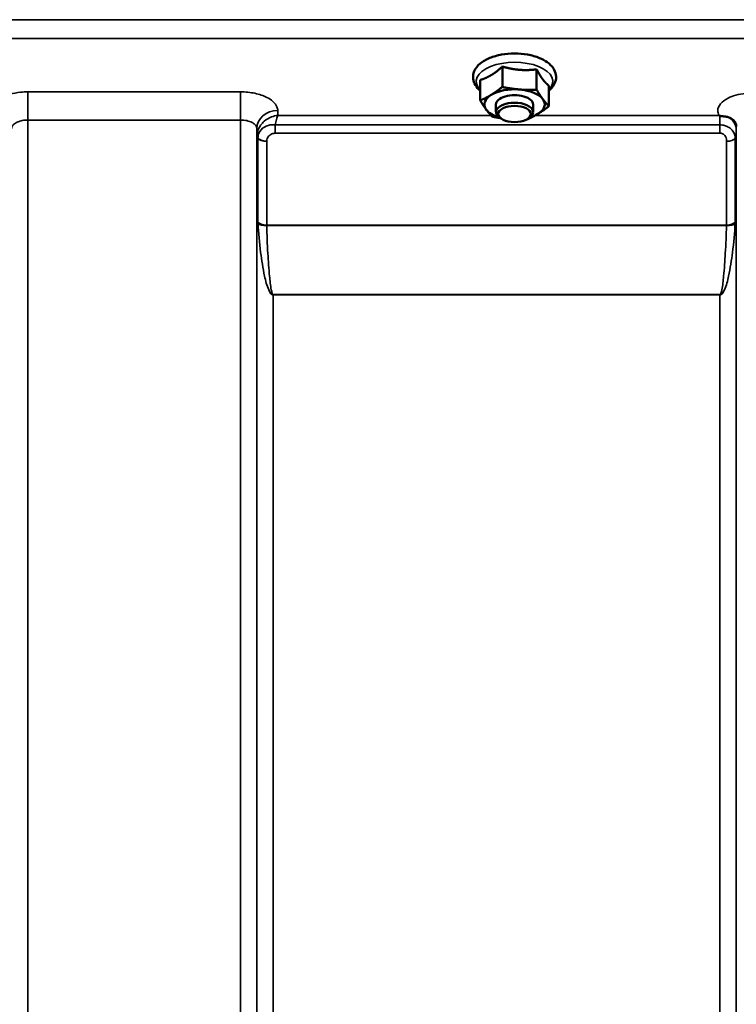
# Model space of a CAD drawing. Units: millimetres. Extents: x 138 to 11412, y -12 to 8155.
# Drawn here: x 9859 to 10014, y 3724 to 3936 of the extents above; entities that cross this region are included whole.
import ezdxf

# ---------------------------------------------------------------- set-up
doc = ezdxf.new("R2010")
doc.units = ezdxf.units.MM
doc.header["$LTSCALE"] = 27.5
doc.layers.add('Visible (ISO)', color=7, linetype='Continuous', lineweight=50)
doc.layers.add('Visible Narrow (ISO)', color=7, linetype='Continuous', lineweight=35)

msp = doc.modelspace()

# ---------------------------------------------------------------- linework, layer by layer
at = {"layer": 'Visible (ISO)'}
for p, q in [((9963.06, 3925.88), (9963.06, 3921.47)), ((9970.46, 3925.27), (9970.46, 3920.86)), ((9958.29, 3922.98), (9958.29, 3918.57)), ((9973.1, 3921.75), (9973.1, 3917.34)), ((9961.69, 3916.08), (9961.69, 3917.72)), ((9969.69, 3916.08), (9969.69, 3917.72)), ((9962.84, 3914.64), (9962.43, 3914.92)), ((9968.55, 3914.64), (9968.96, 3914.92))]:
    msp.add_line(p, q, dxfattribs=at)
for centre, major_axis, start_param, end_param in [((9965.69, 3917.72), (-6.5, 0), 4.547659, 5.594857), ((9965.69, 3917.72), (6.5, 0), 0.358869, 1.406067), ((9965.69, 3917.72), (-6.5, 0), 5.594857, 6.642054), ((9965.69, 3916.08), (4, 0), 5.667706, 10.040258), ((9965.69, 3917.72), (4, 0), 6.276769, 9.431195), ((9965.69, 3917.72), (6.5, 0), 5.594857, 6.642054), ((9965.69, 3917.72), (-6.5, 0), 0.358869, 1.048524), ((9965.69, 3917.72), (6.5, 0), 5.234661, 5.594857)]:
    msp.add_ellipse(centre, major_axis=major_axis, ratio=0.5, start_param=start_param, end_param=end_param, dxfattribs=at)
msp.add_ellipse((9965.69, 3915.65), major_axis=(-3.5, 0), ratio=0.5, dxfattribs=at)
for points, knots in [([(9971.07, 3927.72), (9970.29, 3928.04), (9969.41, 3928.29), (9967.58, 3928.61), (9966.63, 3928.69), (9964.74, 3928.69), (9963.8, 3928.61), (9962, 3928.29), (9961.15, 3928.05), (9959.58, 3927.42), (9958.87, 3927.02), (9957.72, 3926.07), (9957.26, 3925.51), (9956.79, 3924.35), (9956.7, 3923.8), (9956.82, 3922.77), (9956.99, 3922.3), (9957.52, 3921.43), (9957.87, 3921.04), (9958.29, 3920.69)], [0, 0, 0, 0, 0.348658, 0.348658, 0.689506, 0.689506, 1.027551, 1.027551, 1.368392, 1.368392, 1.716868, 1.716868, 2.055998, 2.055998, 2.31591, 2.31591, 2.552319, 2.552319, 2.801505, 2.801505, 2.801505, 2.801505]), ([(9973.1, 3920.69), (9973.16, 3920.74), (9973.22, 3920.79), (9973.82, 3921.33), (9974.24, 3921.9), (9974.64, 3923.06), (9974.69, 3923.6), (9974.52, 3924.61), (9974.33, 3925.08), (9973.72, 3926), (9973.27, 3926.44), (9972.25, 3927.16), (9971.69, 3927.46), (9971.07, 3927.72)], [4.858338, 4.858338, 4.858338, 4.858338, 4.895515, 4.895515, 5.229323, 5.229323, 5.482225, 5.482225, 5.720868, 5.720868, 6.011708, 6.011708, 6.283185, 6.283185, 6.283185, 6.283185]), ([(10009.98, 3915.26), (10009.92, 3915.29), (10009.85, 3915.31), (10009.79, 3915.34), (10009.79, 3915.34), (10009.78, 3915.34), (10009.78, 3915.34), (10009.78, 3915.34)], [0.00090925, 0.00090925, 0.00090925, 0.00090925, 0.02545368, 0.02545368, 0.02569107, 0.02569107, 0.02719134, 0.02719134, 0.02719134, 0.02719134]), ([(10011.58, 3915.01), (10011.33, 3915.07), (10011.08, 3915.1), (10010.7, 3915.15), (10010.56, 3915.16), (10010.37, 3915.18), (10010.3, 3915.19), (10010.19, 3915.21), (10010.15, 3915.21), (10010.06, 3915.23), (10010.02, 3915.24), (10009.98, 3915.26)], [0, 0, 0, 0, 0.0898974, 0.0898974, 0.1478667, 0.1478667, 0.1819642, 0.1819642, 0.200615, 0.200615, 0.2228567, 0.2228567, 0.2228567, 0.2228567]), ([(10013.26, 3913.85), (10013.12, 3914.1), (10012.91, 3914.34), (10012.32, 3914.76), (10011.97, 3914.91), (10011.58, 3915.01)], [0.1093802, 0.1093802, 0.1093802, 0.1093802, 0.1883671, 0.1883671, 0.2655908, 0.2655908, 0.2655908, 0.2655908]), ([(10013.5, 3912.96), (10013.5, 3913.04), (10013.49, 3913.11), (10013.47, 3913.26), (10013.46, 3913.33), (10013.43, 3913.46), (10013.41, 3913.52), (10013.37, 3913.64), (10013.35, 3913.69), (10013.31, 3913.78), (10013.28, 3913.82), (10013.26, 3913.85)], [5.8638471, 5.8638471, 5.8638471, 5.8638471, 5.905185, 5.905185, 5.9465228, 5.9465228, 5.9878607, 5.9878607, 6.0291985, 6.0291985, 6.0705363, 6.0705363, 6.0705363, 6.0705363]), ([(10013.5, 3912.94), (10013.5, 3912.94), (10013.5, 3912.94), (10013.5, 3912.95), (10013.5, 3912.96), (10013.5, 3912.96)], [-0.00115562, -0.00115562, -0.00115562, -0.00115562, 0, 0, 0.00895288, 0.00895288, 0.00895288, 0.00895288])]:
    msp.add_open_spline(points, degree=3, knots=knots, dxfattribs=at)
for points, weights in [([(9960.67, 3924.03), (9961.78, 3924.7), (9963.06, 3925.88)], [1, 1.05008356558, 1.02350695612]), ([(9963.06, 3925.88), (9965.04, 3925.31), (9966.76, 3925.17)], [1.02350695612, 1.05008356558, 1]), ([(9966.76, 3925.17), (9968.48, 3925.03), (9970.46, 3925.27)], [1, 1.05008356558, 1.02350695612]), ([(9970.46, 3925.27), (9971.17, 3923.92), (9971.78, 3923.1)], [1.02350695612, 1.05008356558, 1]), ([(9958.29, 3922.98), (9959.57, 3923.35), (9960.67, 3924.03)], [1.02350695612, 1.05008356558, 1]), ([(9971.78, 3923.1), (9972.39, 3922.29), (9973.1, 3921.75)], [1, 1.05008356558, 1.02350695612]), ([(9960.67, 3919.79), (9961.78, 3920.46), (9963.06, 3921.47)], [1, 1.0379548493, 1]), ([(9963.06, 3921.47), (9965.04, 3921.07), (9966.76, 3920.93)], [1, 1.0379548493, 1]), ([(9966.76, 3920.93), (9968.48, 3920.79), (9970.46, 3920.86)], [1, 1.0379548493, 1]), ([(9970.46, 3920.86), (9971.17, 3919.68), (9971.78, 3918.87)], [1, 1.0379548493, 1]), ([(9958.29, 3918.57), (9959.57, 3919.12), (9960.67, 3919.79)], [1, 1.0379548493, 1]), ([(9959.61, 3916.58), (9959, 3917.4), (9958.29, 3918.57)], [1, 1.0379548493, 1]), ([(9971.78, 3918.87), (9972.39, 3918.05), (9973.1, 3917.34)], [1, 1.0379548493, 1]), ([(9960.93, 3915.06), (9960.22, 3915.77), (9959.61, 3916.58)], [1, 1.0379548493, 1]), ([(9973.1, 3917.34), (9971.82, 3916.33), (9970.71, 3915.66)], [1, 1.0379548493, 1]), ([(9962.68, 3914.75), (9961.85, 3914.88), (9960.93, 3915.06)], [1.01881436767, 1.01721833353, 1]), ([(9968.33, 3914.44), (9968.28, 3914.44), (9968.23, 3914.44)], [1, 1.00090993496, 1.0017762401]), ([(9970.71, 3915.66), (9969.61, 3914.99), (9968.33, 3914.44)], [1, 1.0379548493, 1])]:
    msp.add_rational_spline(points, weights, degree=2, dxfattribs=at)
at = {"layer": 'Visible Narrow (ISO)'}
for p, q in [((10047.76, 3935.99), (9408.63, 3935.99)), ((9408.69, 3931.91), (10047.69, 3931.91)), ((9906.64, 3920.42), (9860.75, 3920.42)), ((9860.75, 3920.42), (9860.75, 3914.35)), ((9906.64, 3920.42), (9906.64, 3914.35)), ((9914.66, 3915.34), (9914.64, 3916.39)), ((9860.75, 3914.35), (9906.64, 3914.35)), ((9860.75, 3914.35), (9860.75, 2948.84)), ((9906.64, 2739.8), (9906.64, 3914.35)), ((9960.65, 3915.34), (9914.66, 3915.34)), ((10009.78, 3915.34), (9970.17, 3915.34)), ((9910.14, 3912.5), (9910.14, 2743.27)), ((9910.14, 3912.5), (9910.16, 3910.94)), ((9914.08, 3911.5), (9914.08, 3913.29)), ((10009.98, 3913.29), (9914.08, 3913.29)), ((10009.98, 3911.5), (10009.98, 3913.29)), ((10013.48, 3912.31), (10013.5, 3913.06)), ((10013.5, 2743.26), (10013.5, 3912.94)), ((9910.16, 2746.33), (9910.16, 3910.94)), ((9910.36, 3892.32), (9910.36, 3910.39)), ((9912.25, 3909.74), (9912.25, 3891.7)), ((9914.08, 3911.5), (10009.98, 3911.5)), ((10011.39, 3891.7), (10011.39, 3909.76)), ((10013.28, 3910.41), (10013.28, 3892.32)), ((10013.48, 3910.97), (10013.48, 2746.33)), ((10011.39, 3891.7), (9912.25, 3891.7)), ((9912.25, 3891.57), (10011.39, 3891.57)), ((9913.66, 3876.7), (9913.66, 3876.61)), ((10009.98, 3876.7), (9913.66, 3876.7)), ((9913.66, 3876.61), (9913.66, 2751.24)), ((9913.66, 3876.61), (10009.98, 3876.61)), ((10009.98, 3876.7), (10009.98, 3876.61)), ((10009.98, 2751.24), (10009.98, 3876.61))]:
    msp.add_line(p, q, dxfattribs=at)
for centre, major_axis, ratio, start_param, end_param in [((9965.69, 3922.67), (8.26, 0), 0.5, 5.824583, 9.88338), ((9914.64, 3912.52), (-4.5, -0.08), 0.861596, 4.69758, 6.268166), ((10009.98, 3912.33), (3.5, -0.06), 0.861596, 0.015009, 1.113004), ((9913.66, 3910.96), (-3.5, 0), 0.4866, 0.008727, 0.339837), ((9913.66, 3910.98), (-3.5, 0.1), 0.486488, 0.022602, 0.35314), ((9912.25, 3910.72), (-2, 0), 0.4866, 0.339837, 1.570796), ((9912.25, 3910.77), (-2, 0.05), 0.486526, 0.353149, 1.584109), ((10011.39, 3910.74), (2, 0), 0.486627, 4.712389, 5.943348), ((10009.98, 3910.98), (3.5, 0), 0.486627, 5.943348, 6.274459), ((9912.25, 3892.63), (-2, 0), 0.4635, 0.339837, 1.570796), ((9912.25, 3892.37), (-2, -0.06), 0.398616, 0.334952, 1.559576), ((10011.39, 3892.63), (2, 0), 0.4635, 4.712389, 5.943348), ((10011.39, 3892.37), (2, -0.06), 0.398616, 4.723609, 5.948233)]:
    msp.add_ellipse(centre, major_axis=major_axis, ratio=ratio, start_param=start_param, end_param=end_param, dxfattribs=at)
for points, knots in [([(9860.75, 3920.42), (9860.24, 3920.42), (9859.72, 3920.4), (9858.39, 3920.26), (9857.6, 3920.12), (9856.24, 3919.73), (9855.65, 3919.51), (9854.75, 3919.06), (9854.4, 3918.84), (9854.1, 3918.61)], [-1.2419064, -1.2419064, -1.2419064, -1.2419064, -1.0871579, -1.0871579, -0.8395604, -0.8395604, -0.6228912, -0.6228912, -0.4612179, -0.4612179, -0.4612179, -0.4612179]), ([(9914.64, 3916.39), (9914.63, 3916.66), (9914.58, 3916.92), (9914.3, 3917.59), (9914.01, 3917.99), (9913.24, 3918.68), (9912.79, 3918.98), (9911.55, 3919.61), (9910.66, 3919.91), (9908.74, 3920.31), (9907.68, 3920.42), (9906.64, 3920.42)], [-1.241907, -1.241907, -1.241907, -1.241907, -1.087028, -1.087028, -0.839222, -0.839222, -0.622464, -0.622464, -0.312862, -0.312862, 0, 0, 0, 0]), ([(10017, 3920.17), (10016.52, 3920.17), (10016.03, 3920.15), (10014.78, 3920.02), (10014.05, 3919.89), (10012.77, 3919.53), (10012.22, 3919.32), (10011.05, 3918.73), (10010.48, 3918.31), (10009.72, 3917.41), (10009.52, 3916.91), (10009.49, 3916.06), (10009.59, 3915.69), (10009.78, 3915.34)], [4.684727, 4.684727, 4.684727, 4.684727, 4.829807, 4.829807, 5.061933, 5.061933, 5.265066, 5.265066, 5.55534, 5.55534, 5.845691, 5.845691, 6.057837, 6.057837, 6.057837, 6.057837]), ([(9857.25, 3912.5), (9857.26, 3912.74), (9857.35, 3912.99), (9857.71, 3913.44), (9857.97, 3913.64), (9858.52, 3913.93), (9858.78, 3914.04), (9859.37, 3914.21), (9859.72, 3914.28), (9860.3, 3914.34), (9860.53, 3914.35), (9860.75, 3914.35)], [0, 0, 0, 0, 0.313269, 0.313269, 0.622891, 0.622891, 0.83956, 0.83956, 1.087158, 1.087158, 1.241906, 1.241906, 1.241906, 1.241906]), ([(9906.64, 3914.35), (9907.09, 3914.35), (9907.56, 3914.3), (9908.4, 3914.12), (9908.79, 3913.98), (9909.33, 3913.69), (9909.53, 3913.55), (9909.86, 3913.23), (9909.99, 3913.05), (9910.11, 3912.74), (9910.14, 3912.62), (9910.14, 3912.5)], [0, 0, 0, 0, 0.312862, 0.312862, 0.622464, 0.622464, 0.839222, 0.839222, 1.087028, 1.087028, 1.241907, 1.241907, 1.241907, 1.241907]), ([(9914.66, 3915.34), (9914.2, 3915.29), (9913.73, 3915.18), (9912.74, 3914.79), (9912.21, 3914.48), (9911.45, 3913.83), (9911.18, 3913.55), (9910.76, 3912.97), (9910.6, 3912.68), (9910.29, 3911.96), (9910.18, 3911.49), (9910.17, 3911.04)], [-0.0006297, -0.0006297, -0.0006297, -0.0006297, 0.0426257, 0.0426257, 0.094963, 0.094963, 0.126176, 0.126176, 0.1516013, 0.1516013, 0.1867154, 0.1867154, 0.1867154, 0.1867154]), ([(9914.08, 3913.29), (9914.17, 3913.74), (9914.26, 3914.13), (9914.45, 3914.81), (9914.55, 3915.11), (9914.66, 3915.34)], [-0.08394409, -0.08394409, -0.08394409, -0.08394409, -0.04262567, -0.04262567, 0.00062971, 0.00062971, 0.00062971, 0.00062971]), ([(10009.98, 3915.26), (10009.98, 3914.98), (10009.98, 3914.63), (10009.98, 3913.94), (10009.98, 3913.63), (10009.98, 3913.29)], [0.00359667, 0.00359667, 0.00359667, 0.00359667, 0.03762253, 0.03762253, 0.061677, 0.061677, 0.061677, 0.061677]), ([(9914.08, 3913.29), (9913.87, 3913.33), (9913.65, 3913.34), (9912.81, 3913.31), (9912.23, 3913.13), (9911.21, 3912.5), (9910.82, 3912.04), (9910.45, 3911.19), (9910.38, 3910.84), (9910.37, 3910.48)], [0, 0, 0, 0, 0.0311654, 0.0311654, 0.1247219, 0.1247219, 0.2294517, 0.2294517, 0.2949078, 0.2949078, 0.2949078, 0.2949078]), ([(10013.28, 3910.41), (10013.28, 3910.64), (10013.25, 3910.86), (10013.11, 3911.37), (10012.97, 3911.67), (10012.59, 3912.18), (10012.39, 3912.39), (10011.92, 3912.75), (10011.65, 3912.91), (10011.09, 3913.13), (10010.81, 3913.21), (10010.34, 3913.28), (10010.16, 3913.29), (10009.98, 3913.29)], [0, 0, 0, 0, 0.0555173, 0.0555173, 0.1219849, 0.1219849, 0.1678677, 0.1678677, 0.2118622, 0.2118622, 0.2492888, 0.2492888, 0.2726804, 0.2726804, 0.2726804, 0.2726804]), ([(10013.48, 3910.97), (10013.48, 3911.05), (10013.48, 3911.15), (10013.48, 3911.4), (10013.48, 3911.57), (10013.48, 3911.85), (10013.48, 3911.96), (10013.48, 3912.16), (10013.48, 3912.25), (10013.48, 3912.31)], [-0.1537102, -0.1537102, -0.1537102, -0.1537102, -0.1237126, -0.1237126, -0.0757163, -0.0757163, -0.0376225, -0.0376225, 0, 0, 0, 0]), ([(9910.17, 3911.04), (9910.17, 3911.02), (9910.17, 3911.01), (9910.16, 3910.98), (9910.16, 3910.96), (9910.16, 3910.94)], [0, 0, 0, 0, 0.001194825, 0.001194825, 0.00238965, 0.00238965, 0.00238965, 0.00238965]), ([(9910.37, 3910.48), (9910.37, 3910.47), (9910.37, 3910.45), (9910.36, 3910.42), (9910.36, 3910.41), (9910.36, 3910.39)], [0, 0, 0, 0, 0.002882975, 0.002882975, 0.005765932, 0.005765932, 0.005765932, 0.005765932]), ([(9912.25, 3909.79), (9912.26, 3909.98), (9912.3, 3910.17), (9912.48, 3910.64), (9912.68, 3910.91), (9913.18, 3911.29), (9913.46, 3911.42), (9913.87, 3911.49), (9913.98, 3911.5), (9914.08, 3911.5)], [-0.2949078, -0.2949078, -0.2949078, -0.2949078, -0.2294517, -0.2294517, -0.1247219, -0.1247219, -0.0311654, -0.0311654, 0, 0, 0, 0]), ([(9912.25, 3909.74), (9912.25, 3909.75), (9912.25, 3909.76), (9912.25, 3909.78), (9912.25, 3909.78), (9912.25, 3909.79)], [-0.005765932, -0.005765932, -0.005765932, -0.005765932, -0.002882975, -0.002882975, 0, 0, 0, 0]), ([(10009.98, 3911.5), (10010.06, 3911.5), (10010.14, 3911.5), (10010.34, 3911.46), (10010.45, 3911.42), (10010.69, 3911.31), (10010.81, 3911.23), (10011.01, 3911.04), (10011.1, 3910.92), (10011.26, 3910.63), (10011.32, 3910.44), (10011.38, 3910.09), (10011.39, 3909.92), (10011.39, 3909.76)], [-0.2726804, -0.2726804, -0.2726804, -0.2726804, -0.2492888, -0.2492888, -0.2118622, -0.2118622, -0.1678677, -0.1678677, -0.1219849, -0.1219849, -0.0555173, -0.0555173, 0, 0, 0, 0]), ([(9910.36, 3892.32), (9910.36, 3892.28), (9910.37, 3892.23), (9910.37, 3892.15), (9910.37, 3892.1), (9910.37, 3892.05)], [0, 0, 0, 0, 0.01435585, 0.01435585, 0.02871171, 0.02871171, 0.02871171, 0.02871171]), ([(9910.37, 3892.05), (9910.5, 3889.96), (9910.69, 3887.88), (9911.17, 3884.09), (9911.43, 3882.39), (9911.91, 3880.19), (9912.03, 3879.68), (9912.32, 3878.68), (9912.47, 3878.19), (9912.76, 3877.55), (9912.82, 3877.42), (9912.97, 3877.15), (9913.06, 3877.02), (9913.23, 3876.82), (9913.3, 3876.75), (9913.46, 3876.65), (9913.55, 3876.61), (9913.66, 3876.61)], [-5.688916, -5.688916, -5.688916, -5.688916, -5.035562, -5.035562, -4.496632, -4.496632, -4.337244, -4.337244, -4.177856, -4.177856, -4.13405, -4.13405, -4.090244, -4.090244, -4.067677, -4.067677, -4.052912, -4.052912, -4.052912, -4.052912]), ([(9912.25, 3891.57), (9912.25, 3891.59), (9912.25, 3891.62), (9912.25, 3891.66), (9912.25, 3891.68), (9912.25, 3891.7)], [-0.02871171, -0.02871171, -0.02871171, -0.02871171, -0.01435585, -0.01435585, 0, 0, 0, 0]), ([(9913.66, 3876.7), (9913.62, 3876.7), (9913.58, 3876.74), (9913.51, 3876.84), (9913.48, 3876.9), (9913.4, 3877.1), (9913.37, 3877.23), (9913.3, 3877.49), (9913.27, 3877.62), (9913.15, 3878.23), (9913.09, 3878.71), (9912.97, 3879.68), (9912.91, 3880.17), (9912.71, 3882.29), (9912.6, 3883.94), (9912.39, 3887.58), (9912.31, 3889.58), (9912.25, 3891.57)], [4.052912, 4.052912, 4.052912, 4.052912, 4.067677, 4.067677, 4.090244, 4.090244, 4.13405, 4.13405, 4.177856, 4.177856, 4.337244, 4.337244, 4.496632, 4.496632, 5.035562, 5.035562, 5.688916, 5.688916, 5.688916, 5.688916]), ([(10009.98, 3876.61), (10010.09, 3876.61), (10010.18, 3876.65), (10010.34, 3876.75), (10010.41, 3876.82), (10010.58, 3877.02), (10010.67, 3877.15), (10010.82, 3877.42), (10010.88, 3877.55), (10011.17, 3878.19), (10011.32, 3878.68), (10011.61, 3879.68), (10011.73, 3880.19), (10012.21, 3882.39), (10012.47, 3884.09), (10012.95, 3887.88), (10013.14, 3889.96), (10013.27, 3892.05)], [0, 0, 0, 0, 0.014764, 0.014764, 0.037332, 0.037332, 0.081138, 0.081138, 0.124944, 0.124944, 0.284331, 0.284331, 0.443719, 0.443719, 0.982649, 0.982649, 1.636003, 1.636003, 1.636003, 1.636003]), ([(10011.39, 3891.57), (10011.33, 3889.58), (10011.25, 3887.58), (10011.04, 3883.94), (10010.93, 3882.29), (10010.73, 3880.17), (10010.67, 3879.68), (10010.55, 3878.71), (10010.49, 3878.23), (10010.36, 3877.62), (10010.34, 3877.49), (10010.27, 3877.23), (10010.23, 3877.1), (10010.16, 3876.9), (10010.13, 3876.84), (10010.06, 3876.74), (10010.02, 3876.7), (10009.98, 3876.7)], [-1.636003, -1.636003, -1.636003, -1.636003, -0.982649, -0.982649, -0.443719, -0.443719, -0.284331, -0.284331, -0.124944, -0.124944, -0.081138, -0.081138, -0.037332, -0.037332, -0.014764, -0.014764, 0, 0, 0, 0]), ([(10011.39, 3891.7), (10011.39, 3891.68), (10011.39, 3891.66), (10011.39, 3891.62), (10011.39, 3891.59), (10011.39, 3891.57)], [-0.02871171, -0.02871171, -0.02871171, -0.02871171, -0.01435585, -0.01435585, 0, 0, 0, 0]), ([(10013.27, 3892.05), (10013.27, 3892.1), (10013.27, 3892.15), (10013.27, 3892.23), (10013.28, 3892.28), (10013.28, 3892.32)], [0, 0, 0, 0, 0.01435585, 0.01435585, 0.02871171, 0.02871171, 0.02871171, 0.02871171])]:
    msp.add_open_spline(points, degree=3, knots=knots, dxfattribs=at)

doc.saveas('drawing.dxf')
